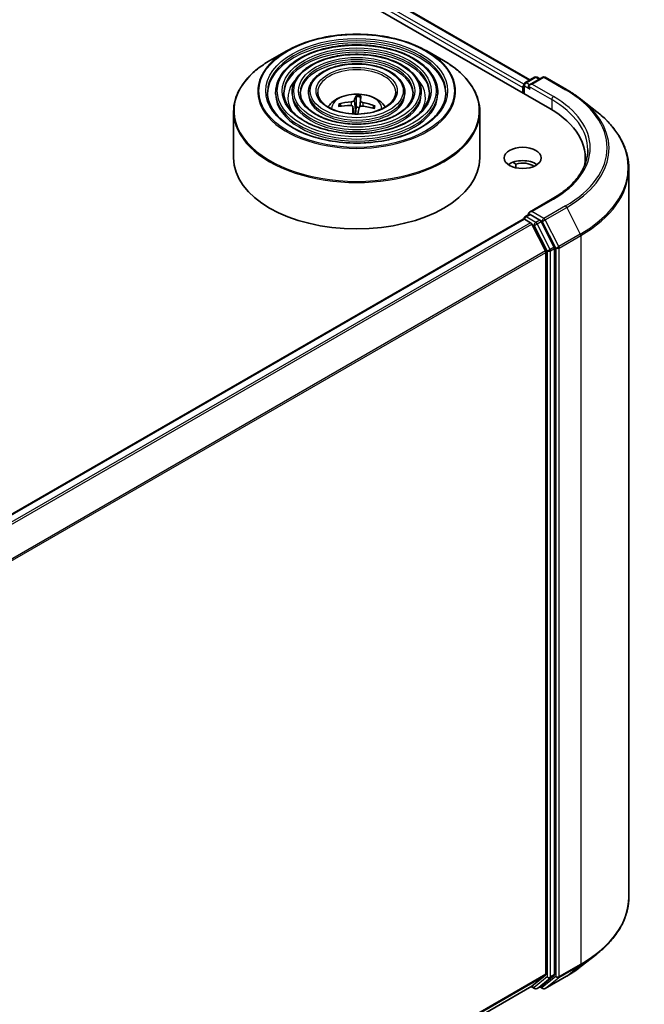
# Model space of a CAD drawing. Units: millimetres. Extents: x 36 to 7134, y 20 to 1144.
# Drawn here: x 481 to 529, y 403 to 478 of the extents above; entities that cross this region are included whole.
import ezdxf

# ---------------------------------------------------------------- set-up
doc = ezdxf.new("R2010")
doc.units = ezdxf.units.MM
doc.header["$LTSCALE"] = 2.5
doc.layers.add('Visible (ISO)', color=7, linetype='Continuous', lineweight=35)
doc.layers.add('Visible Narrow (ISO)', color=7, linetype='Continuous', lineweight=25)

msp = doc.modelspace()

# ---------------------------------------------------------------- linework, layer by layer
at = {"layer": 'Visible (ISO)'}
for p, q in [((406.7246, 537.8454), (521.6295, 471.505)), ((409.7615, 537.4106), (520.109, 473.7014)), ((501.5836, 475.9043), (500.3096, 475.1687)), ((512.242, 475.9043), (513.516, 475.1687)), ((519.7238, 473.479), (520.4568, 473.9022)), ((521.0759, 473.9024), (520.072, 473.3228)), ((520.6443, 473.9022), (520.8599, 473.7777)), ((521.2634, 473.9024), (522.8986, 472.9584)), ((500.7409, 472.7553), (500.7409, 472.6022)), ((501.991, 472.7553), (501.991, 472.6022)), ((503.241, 472.7553), (503.241, 472.6022)), ((510.5846, 472.7553), (510.5846, 472.6022)), ((511.8346, 472.7553), (511.8346, 472.6022)), ((513.0847, 472.7553), (513.0847, 472.6022)), ((519.5523, 473.1125), (519.5523, 472.7042)), ((519.63, 473.3166), (519.63, 472.6594)), ((506.8663, 472.4032), (506.8749, 471.6117)), ((507.1439, 471.6508), (507.2185, 472.3825)), ((524.0153, 472.2048), (525.1971, 471.2692)), ((497.5378, 471.2841), (497.5378, 467.7542)), ((505.7261, 471.7007), (505.6537, 471.832)), ((506.6269, 471.6395), (506.6849, 471.0991)), ((508.2077, 471.6824), (508.1256, 471.5468)), ((516.2878, 471.2841), (516.2878, 467.7542)), ((524.3204, 467.7542), (524.3204, 467.3108)), ((518.8038, 467.4209), (519.0416, 467.2836)), ((527.6329, 466.9333), (527.6329, 411.4204)), ((521.8009, 464.6251), (520.072, 463.6269)), ((453.3494, 424.8495), (519.5912, 463.0942)), ((519.63, 463.1029), (519.63, 463.1104)), ((519.6849, 463.0849), (520.1532, 462.8146)), ((519.7238, 463.2728), (520.0389, 463.4548)), ((520.8599, 463.0189), (520.1269, 463.4421)), ((521.2894, 460.6702), (520.255, 462.7007)), ((521.9523, 460.9606), (520.9617, 462.905)), ((521.983, 405.5166), (521.983, 460.8448)), ((521.3201, 460.5545), (521.3201, 405.5518)), ((524.0153, 406.149), (525.1971, 407.0846)), ((520.255, 404.6355), (521.2894, 405.4715)), ((520.9617, 404.6357), (521.9523, 405.4363)), ((521.2634, 404.4513), (522.8986, 405.3954)), ((455.1722, 367.059), (520.2469, 404.6299)), ((520.1974, 404.6013), (520.4568, 404.4515)), ((520.6443, 404.4515), (520.9536, 404.6301)), ((521.0759, 404.4513), (520.8599, 404.576))]:
    msp.add_line(p, q, dxfattribs=at)
for centre, start, end in [((519.8175, 473.3166), 120, 180), ((520.5505, 473.7398), 60, 120), ((521.1696, 473.74), 60, 120), ((519.8175, 463.1104), 120, 180), ((520.5505, 404.6139), 240, 300), ((521.1696, 404.6137), 240, 300)]:
    msp.add_arc(centre, 0.1875, start, end, dxfattribs=at)
for centre, major_axis, ratio, start_param, end_param in [((519.6849, 473.189), (0.0937, 0.1624), 0.5773503, 1.2124767, 2.3561945), ((520.2595, 473.2146), (-0.2652, 0), 0.5773503, 4.712389, 6.2831853), ((520.1269, 473.138), (-0.0938, 0.1624), 0.5773503, 0.7853982, 2.3561945), ((506.9085, 468.5266), (-4.0419, 0.3991), 0.8626963, 4.898144, 5.1371283), ((506.9992, 468.5693), (0.0666, 4.061), 0.1737804, 0.2661356, 0.5051199), ((506.8255, 468.5795), (0.4056, 4.0413), 0.0097441, 5.771143, 6.0101273), ((506.8995, 468.5271), (-3.8859, 1.1815), 0.8542845, 4.6090153, 4.8479996), ((506.9261, 468.6268), (3.9526, -0.9344), 0.7536458, 1.8656143, 2.1045986), ((507.0001, 468.5745), (0.1732, -4.0579), 0.0908946, 3.8580789, 4.0357131), ((506.9128, 471.0704), (0.9384, 0), 0.5773503, 1.3582241, 1.6112079), ((506.8264, 468.5846), (0.6453, 4.01), 0.0731416, 0.73313, 0.9062547), ((506.9172, 468.6274), (4.0496, -0.3117), 0.7620575, 1.2896276, 1.5286119), ((515.1329, 467.7542), (9.1875, 0), 0.5773503, 6.1711605, 7.0685835), ((506.9128, 467.7542), (9.375, 0), 0.5773503, 3.1415927, 6.2831853), ((519.5523, 466.7336), (-1.4062, 0), 0.5773503, 3.8212665, 5.6035115), ((515.1329, 466.7336), (9.375, 0), 0.5773503, 0.1529658, 0.2006295), ((519.5523, 466.7336), (-1.0809, 0), 0.5773503, 3.792596, 5.2044996), ((519.6849, 462.9318), (-0.0938, 0.1624), 0.5773503, 5.4977871, 6.2831853), ((520.2595, 463.5187), (-0.2652, 0), 0.5773503, 4.712389, 6.2831853), ((520.1269, 463.5952), (-0.0937, -0.1624), 0.5773503, 5.4977871, 6.1236372), ((520.8599, 462.8658), (0.0938, -0.1624), 0.5773503, 1.4801364, 2.3561945), ((520.1532, 462.6615), (-0.0938, 0.1624), 0.5773503, 4.6217291, 5.4977871), ((521.8504, 460.9214), (0.0938, -0.1624), 0.5773503, 0.7853982, 1.4801364), ((521.1875, 460.631), (-0.0938, 0.1624), 0.5773503, 3.9269908, 4.6217291), ((521.1875, 405.6283), (0.0938, -0.1624), 0.5773503, 0.0906599, 0.7853982), ((521.8504, 405.5931), (0.0938, -0.1624), 0.5773503, 0.0906599, 0.7853982), ((520.1532, 404.7923), (0.0938, -0.1624), 0.5773503, 0, 0.0906599), ((520.8599, 404.7925), (0.0938, -0.1624), 0.5773503, 0, 0.0906599)]:
    msp.add_ellipse(centre, major_axis=major_axis, ratio=ratio, start_param=start_param, end_param=end_param, dxfattribs=at)
msp.add_ellipse((519.5523, 467.7542), major_axis=(1.4062, 0), ratio=0.5773503, dxfattribs=at)
for points, knots in [([(501.5836, 475.9043), (502.145, 476.2283), (502.7927, 476.4998), (504.1995, 476.9136), (504.9582, 477.0559), (506.5143, 477.1982), (507.3113, 477.1982), (508.8674, 477.0559), (509.6261, 476.9136), (511.0329, 476.4998), (511.6807, 476.2283), (512.242, 475.9043)], [3.3888397, 3.3888397, 3.3888397, 3.3888397, 3.702999, 3.702999, 4.0171582, 4.0171582, 4.3313175, 4.3313175, 4.6454768, 4.6454768, 4.959636, 4.959636, 4.959636, 4.959636]), ([(513.0847, 472.7553), (513.0847, 473.1355), (512.9821, 473.5151), (512.5831, 474.24), (512.2823, 474.5845), (511.5092, 475.205), (511.0332, 475.4796), (509.958, 475.9269), (509.3587, 476.0994), (508.0988, 476.3253), (507.4385, 476.3788), (506.1226, 476.3624), (505.4673, 476.2924), (504.2263, 476.0356), (503.641, 475.8487), (502.5986, 475.3749), (502.1419, 475.0878), (501.4063, 474.4402), (501.1268, 474.0795), (500.8129, 473.3927), (500.7409, 473.0742), (500.7409, 472.7553)], [0.5381511, 0.5381511, 0.5381511, 0.5381511, 0.8458198, 0.8458198, 1.1617204, 1.1617204, 1.4845177, 1.4845177, 1.8078496, 1.8078496, 2.1306027, 2.1306027, 2.4531349, 2.4531349, 2.7759535, 2.7759535, 3.0993463, 3.0993463, 3.4217324, 3.4217324, 3.6797438, 3.6797438, 3.6797438, 3.6797438]), ([(497.5378, 471.2841), (497.5378, 471.5751), (497.5775, 471.866), (497.7348, 472.4392), (497.8523, 472.7215), (498.1609, 473.27), (498.3521, 473.5362), (498.8025, 474.0465), (499.0617, 474.2907), (499.6416, 474.7515), (499.9622, 474.9681), (500.3096, 475.1687)], [2.60344154, 2.60344154, 2.60344154, 2.60344154, 2.76052117, 2.76052117, 2.9176008, 2.9176008, 3.07468044, 3.07468044, 3.23176007, 3.23176007, 3.3888397, 3.3888397, 3.3888397, 3.3888397]), ([(511.8346, 472.7553), (511.8346, 473.0586), (511.7535, 473.3613), (511.4382, 473.94), (511.1997, 474.2152), (510.586, 474.7121), (510.2069, 474.9324), (509.3503, 475.2914), (508.8726, 475.4299), (507.8681, 475.6117), (507.3417, 475.6551), (506.2924, 475.6432), (505.7697, 475.5879), (504.7793, 475.3838), (504.3119, 475.2349), (503.4787, 474.8565), (503.1132, 474.627), (502.5241, 474.108), (502.2999, 473.8185), (502.0486, 473.2668), (501.991, 473.0112), (501.991, 472.7553)], [0.5381511, 0.5381511, 0.5381511, 0.5381511, 0.8428789, 0.8428789, 1.1575695, 1.1575695, 1.4810085, 1.4810085, 1.8052018, 1.8052018, 2.1286709, 2.1286709, 2.4518577, 2.4518577, 2.7754015, 2.7754015, 3.0996617, 3.0996617, 3.4226152, 3.4226152, 3.6797438, 3.6797438, 3.6797438, 3.6797438]), ([(513.516, 475.1687), (513.8634, 474.9681), (514.1841, 474.7515), (514.7639, 474.2907), (515.0231, 474.0465), (515.4735, 473.5362), (515.6647, 473.27), (515.9734, 472.7215), (516.0908, 472.4392), (516.2481, 471.866), (516.2878, 471.5751), (516.2878, 471.2841)], [4.95963603, 4.95963603, 4.95963603, 4.95963603, 5.11671566, 5.11671566, 5.27379529, 5.27379529, 5.43087493, 5.43087493, 5.58795456, 5.58795456, 5.74503419, 5.74503419, 5.74503419, 5.74503419]), ([(510.5846, 472.7553), (510.5846, 472.9817), (510.5249, 473.2075), (510.2932, 473.6401), (510.1171, 473.8459), (509.6628, 474.2192), (509.3807, 474.3851), (508.7427, 474.6559), (508.3865, 474.7605), (507.6374, 474.8982), (507.2449, 474.9314), (506.4621, 474.924), (506.072, 474.8834), (505.3322, 474.7319), (504.9827, 474.6211), (504.3587, 474.3382), (504.0844, 474.1662), (503.6418, 473.7758), (503.4728, 473.5575), (503.2843, 473.1409), (503.241, 472.9482), (503.241, 472.7553)], [0.5381511, 0.5381511, 0.5381511, 0.5381511, 0.8380992, 0.8380992, 1.1506243, 1.1506243, 1.4750688, 1.4750688, 1.8007222, 1.8007222, 2.1254102, 2.1254102, 2.4497083, 2.4497083, 2.7744797, 2.7744797, 3.1002026, 3.1002026, 3.4240724, 3.4240724, 3.6797438, 3.6797438, 3.6797438, 3.6797438]), ([(513.7097, 472.7553), (513.7097, 472.3366), (513.5887, 471.9171), (513.1156, 471.1258), (512.77, 470.7537), (511.8919, 470.0937), (511.3632, 469.8048), (510.1724, 469.3358), (509.5105, 469.1557), (508.1198, 468.9234), (507.391, 468.8714), (505.9413, 468.9016), (505.2206, 468.9837), (503.8619, 469.2734), (503.224, 469.4808), (502.0965, 469.9979), (501.6068, 470.3073), (500.8227, 470.9944), (500.529, 471.3718), (500.1927, 472.0873), (500.1159, 472.4214), (500.1159, 472.7553)], [5.7450342, 5.7450342, 5.7450342, 5.7450342, 6.0773661, 6.0773661, 6.4000111, 6.4000111, 6.7171736, 6.7171736, 7.034237, 7.034237, 7.3518251, 7.3518251, 7.6695863, 7.6695863, 7.9870758, 7.9870758, 8.3040268, 8.3040268, 8.621666, 8.621666, 8.8866268, 8.8866268, 8.8866268, 8.8866268]), ([(512.4597, 472.7553), (512.4597, 472.4135), (512.3601, 472.071), (511.9708, 471.4258), (511.6875, 471.1229), (510.9689, 470.5865), (510.5371, 470.3519), (509.5647, 469.9712), (509.0244, 469.825), (507.8891, 469.6369), (507.2941, 469.5951), (506.111, 469.6207), (505.523, 469.6882), (504.4148, 469.9252), (503.8949, 470.0946), (502.9765, 470.5162), (502.578, 470.7682), (501.9404, 471.3266), (501.7019, 471.6328), (501.4283, 472.2132), (501.3659, 472.4844), (501.3659, 472.7553)], [5.7450342, 5.7450342, 5.7450342, 5.7450342, 6.0803076, 6.0803076, 6.4033885, 6.4033885, 6.7198818, 6.7198818, 7.0362959, 7.0362959, 7.3533516, 7.3533516, 7.6706159, 7.6706159, 7.987546, 7.987546, 8.3038142, 8.3038142, 8.6208981, 8.6208981, 8.8866268, 8.8866268, 8.8866268, 8.8866268]), ([(511.2096, 472.7553), (511.2096, 472.4904), (511.1315, 472.2248), (510.8257, 471.7257), (510.6049, 471.4922), (510.0457, 471.0794), (509.7108, 470.8991), (508.9569, 470.6067), (508.5382, 470.4945), (507.6583, 470.3504), (507.1972, 470.3188), (506.2807, 470.3399), (505.8253, 470.3928), (504.9678, 470.5771), (504.5657, 470.7085), (503.8565, 471.0346), (503.5493, 471.229), (503.0582, 471.6588), (502.875, 471.8939), (502.6641, 472.3392), (502.616, 472.5474), (502.616, 472.7553)], [5.7450342, 5.7450342, 5.7450342, 5.7450342, 6.0850905, 6.0850905, 6.4087328, 6.4087328, 6.7241496, 6.7241496, 7.0395461, 7.0395461, 7.3557678, 7.3557678, 7.6722518, 7.6722518, 7.9883013, 7.9883013, 8.3034925, 8.3034925, 8.6196816, 8.6196816, 8.8866268, 8.8866268, 8.8866268, 8.8866268]), ([(509.8816, 472.7553), (509.8816, 472.5721), (509.8262, 472.388), (509.6087, 472.0442), (509.4544, 471.8845), (509.0649, 471.6031), (508.833, 471.4806), (508.3112, 471.2818), (508.0215, 471.2057), (507.413, 471.1085), (507.0942, 471.0877), (506.4607, 471.104), (506.1463, 471.1413), (505.555, 471.2697), (505.2782, 471.3607), (504.7912, 471.5853), (504.5809, 471.7187), (504.2455, 472.0119), (504.1211, 472.1714), (503.9768, 472.4731), (503.9441, 472.6144), (503.9441, 472.7553)], [5.7450342, 5.7450342, 5.7450342, 5.7450342, 6.0950784, 6.0950784, 6.4193509, 6.4193509, 6.7325782, 6.7325782, 7.0459905, 7.0459905, 7.3605866, 7.3605866, 7.6755415, 7.6755415, 7.9898595, 7.9898595, 8.3029251, 8.3029251, 8.6172828, 8.6172828, 8.8866268, 8.8866268, 8.8866268, 8.8866268]), ([(522.8986, 472.9584), (522.9794, 472.9117), (523.0591, 472.8642), (523.2158, 472.7679), (523.293, 472.719), (523.4446, 472.6199), (523.5191, 472.5696), (523.6655, 472.4676), (523.7374, 472.416), (523.8784, 472.3114), (523.9475, 472.2584), (524.0153, 472.2048)], [1.57079633, 1.57079633, 1.57079633, 1.57079633, 1.60184851, 1.60184851, 1.63290069, 1.63290069, 1.66395288, 1.66395288, 1.69500506, 1.69500506, 1.72605724, 1.72605724, 1.72605724, 1.72605724]), ([(504.7334, 471.6327), (504.7894, 471.7162), (504.8512, 471.7923), (505.0662, 472.0198), (505.2343, 472.1433), (505.6333, 472.3685), (505.8704, 472.4565), (506.3723, 472.5785), (506.6381, 472.6091), (507.167, 472.6104), (507.4299, 472.5818), (507.9423, 472.4618), (508.1919, 472.3703), (508.6469, 472.1105), (508.8566, 471.9457), (509.0505, 471.6927), (509.0718, 471.6632), (509.0922, 471.6327)], [1.8386902, 1.8386902, 1.8386902, 1.8386902, 1.9691096, 1.9691096, 2.266467, 2.266467, 2.641727, 2.641727, 3.0361518, 3.0361518, 3.4259882, 3.4259882, 3.820256, 3.820256, 4.1945619, 4.1945619, 4.2422155, 4.2422155, 4.2422155, 4.2422155]), ([(506.7159, 472.1288), (506.7118, 472.1162), (506.7023, 472.1028), (506.6734, 472.0779), (506.6541, 472.0665), (506.6121, 472.0484), (506.5866, 472.0404), (506.5402, 472.0311), (506.5199, 472.0285), (506.5003, 472.0272)], [0, 0, 0, 0, 0.012499779, 0.012499779, 0.024999557, 0.024999557, 0.037523671, 0.037523671, 0.046676606, 0.046676606, 0.046676606, 0.046676606]), ([(506.8663, 472.4032), (506.8663, 472.4113), (506.8664, 472.4203), (506.8672, 472.4375), (506.8681, 472.4483), (506.8702, 472.4647), (506.8718, 472.4732), (506.8746, 472.4837), (506.8762, 472.488), (506.8778, 472.4904)], [0.0427285, 0.0427285, 0.0427285, 0.0427285, 0.046469677, 0.046469677, 0.051108902, 0.051108902, 0.055816051, 0.055816051, 0.05997866, 0.05997866, 0.05997866, 0.05997866]), ([(507.3742, 471.976), (507.3487, 471.9807), (507.3221, 471.988), (507.275, 472.007), (507.2544, 472.0187), (507.2235, 472.0426), (507.2112, 472.0564), (507.1996, 472.0806), (507.1976, 472.0909), (507.1984, 472.1005)], [0, 0, 0, 0, 0.012499779, 0.012499779, 0.024999557, 0.024999557, 0.037523671, 0.037523671, 0.046676606, 0.046676606, 0.046676606, 0.046676606]), ([(507.2267, 472.47), (507.2265, 472.4675), (507.2262, 472.4631), (507.2253, 472.4525), (507.2245, 472.444), (507.223, 472.4275), (507.2219, 472.4167), (507.2202, 472.3996), (507.2193, 472.3906), (507.2185, 472.3825)], [0.014560073, 0.014560073, 0.014560073, 0.014560073, 0.018722682, 0.018722682, 0.023429831, 0.023429831, 0.028069056, 0.028069056, 0.031810233, 0.031810233, 0.031810233, 0.031810233]), ([(505.5566, 471.8682), (505.5651, 471.8705), (505.5751, 471.8717), (505.5935, 471.8712), (505.6051, 471.8689), (505.623, 471.8619), (505.6326, 471.8561), (505.6448, 471.845), (505.65, 471.8385), (505.6537, 471.832)], [0.014560073, 0.014560073, 0.014560073, 0.014560073, 0.018722682, 0.018722682, 0.023429831, 0.023429831, 0.028069056, 0.028069056, 0.031810233, 0.031810233, 0.031810233, 0.031810233]), ([(506.4514, 471.7487), (506.4769, 471.7485), (506.5035, 471.7449), (506.5506, 471.7306), (506.5712, 471.72), (506.6021, 471.6954), (506.6144, 471.6798), (506.626, 471.6504), (506.628, 471.6372), (506.6272, 471.6242)], [0, 0, 0, 0, 0.012499779, 0.012499779, 0.024999557, 0.024999557, 0.037523671, 0.037523671, 0.046676606, 0.046676606, 0.046676606, 0.046676606]), ([(507.1097, 471.596), (507.1139, 471.6129), (507.1234, 471.6301), (507.1522, 471.6597), (507.1715, 471.6721), (507.2135, 471.6896), (507.239, 471.6958), (507.2854, 471.6999), (507.3057, 471.6996), (507.3253, 471.6975)], [0, 0, 0, 0, 0.012499779, 0.012499779, 0.024999557, 0.024999557, 0.037523671, 0.037523671, 0.046676606, 0.046676606, 0.046676606, 0.046676606]), ([(508.2077, 471.6824), (508.2115, 471.6884), (508.2167, 471.6943), (508.229, 471.7039), (508.2386, 471.7087), (508.2565, 471.7135), (508.268, 471.7145), (508.2862, 471.7129), (508.2961, 471.7104), (508.3045, 471.7071)], [0.0427285, 0.0427285, 0.0427285, 0.0427285, 0.046469677, 0.046469677, 0.051108902, 0.051108902, 0.055816051, 0.055816051, 0.05997866, 0.05997866, 0.05997866, 0.05997866]), ([(527.6329, 466.9333), (527.6329, 467.2456), (527.5988, 467.5579), (527.4631, 468.1762), (527.3616, 468.4823), (527.0937, 469.0828), (526.9273, 469.3773), (526.5333, 469.9501), (526.3056, 470.2283), (525.7931, 470.7647), (525.5082, 471.0229), (525.1971, 471.2692)], [3.92699082, 3.92699082, 3.92699082, 3.92699082, 4.05301827, 4.05301827, 4.17904572, 4.17904572, 4.30507316, 4.30507316, 4.43110061, 4.43110061, 4.55712806, 4.55712806, 4.55712806, 4.55712806]), ([(524.5079, 468.3666), (524.5079, 468.0945), (524.4709, 467.8224), (524.3228, 467.2827), (524.2117, 467.015), (523.9163, 466.49), (523.7319, 466.2328), (523.2933, 465.7357), (523.0389, 465.4959), (522.4661, 465.0407), (522.1476, 464.8253), (521.8009, 464.6251)], [2.35619449, 2.35619449, 2.35619449, 2.35619449, 2.51327412, 2.51327412, 2.67035376, 2.67035376, 2.82743339, 2.82743339, 2.98451302, 2.98451302, 3.14159265, 3.14159265, 3.14159265, 3.14159265]), ([(520.0389, 463.4548), (520.047, 463.4594), (520.0605, 463.4619), (520.0921, 463.4581), (520.1101, 463.4518), (520.1269, 463.4421)], [0.038953354, 0.038953354, 0.038953354, 0.038953354, 0.050334548, 0.050334548, 0.061715743, 0.061715743, 0.061715743, 0.061715743]), ([(527.6329, 411.4204), (527.6329, 411.1081), (527.5988, 410.7958), (527.4631, 410.1775), (527.3616, 409.8714), (527.0937, 409.2709), (526.9273, 408.9764), (526.5333, 408.4037), (526.3056, 408.1254), (525.7931, 407.589), (525.5082, 407.3308), (525.1971, 407.0846)], [2.35619449, 2.35619449, 2.35619449, 2.35619449, 2.48222194, 2.48222194, 2.60824939, 2.60824939, 2.73427684, 2.73427684, 2.86030429, 2.86030429, 2.98633174, 2.98633174, 2.98633174, 2.98633174]), ([(522.8986, 405.3954), (522.9794, 405.442), (523.0591, 405.4895), (523.2158, 405.5858), (523.293, 405.6347), (523.4446, 405.7338), (523.5191, 405.7841), (523.6655, 405.8861), (523.7374, 405.9377), (523.8784, 406.0424), (523.9475, 406.0953), (524.0153, 406.149)], [3.14159265, 3.14159265, 3.14159265, 3.14159265, 3.17264484, 3.17264484, 3.20369702, 3.20369702, 3.2347492, 3.2347492, 3.26580139, 3.26580139, 3.29685357, 3.29685357, 3.29685357, 3.29685357])]:
    msp.add_open_spline(points, degree=3, knots=knots, dxfattribs=at)
msp.add_rational_spline([(506.8749, 471.6117), (506.8394, 471.276), (506.8221, 471.1172)], [1, 1.44873413118, 1.8284082018], degree=2, dxfattribs=at)
for points, degree in [([(506.8221, 471.1172), (506.8212, 471.1097), (506.8201, 471.1023), (506.8187, 471.0949)], 3), ([(519.0159, 467.0037), (519.024, 467.1354), (519.0416, 467.2836)], 2)]:
    msp.add_open_spline(points, degree=degree, dxfattribs=at)
at = {"layer": 'Visible Narrow (ISO)'}
for p, q in [((409.6677, 537.4013), (520.054, 473.6697)), ((409.0669, 536.9013), (519.5523, 473.1125)), ((519.6376, 473.3695), (409.1995, 537.1309)), ((519.8175, 473.4697), (520.5505, 473.8929)), ((520.072, 473.3228), (519.8175, 473.4697)), ((520.2595, 473.3677), (521.1696, 473.8931)), ((520.5505, 473.8929), (520.805, 473.746)), ((521.1696, 473.8931), (522.8048, 472.9491)), ((519.6849, 472.6277), (519.6849, 473.2401)), ((519.6849, 473.2401), (520.1269, 472.9849)), ((519.9943, 473.2146), (521.7621, 472.1939)), ((521.8946, 472.4236), (520.2595, 473.3677)), ((506.5003, 472.0272), (506.4989, 471.7444)), ((506.7159, 472.1288), (506.8221, 471.1172)), ((507.1984, 472.1005), (507.1507, 471.6566)), ((507.3742, 471.976), (507.3699, 471.6924)), ((521.7621, 472.1939), (521.7621, 471.4269)), ((506.6272, 471.6242), (506.6832, 471.0991)), ((520.2595, 463.6718), (521.8946, 464.6158)), ((522.8048, 464.0903), (521.1696, 463.1463)), ((521.2715, 463.0324), (522.9067, 463.9764)), ((522.9067, 463.9764), (523.941, 461.946)), ((453.4044, 424.8178), (519.6849, 463.0849)), ((519.8175, 463.2635), (520.1269, 463.4421)), ((520.5505, 462.8403), (519.8175, 463.2635)), ((521.1696, 463.1463), (520.2595, 463.6718)), ((520.8599, 463.0189), (520.5505, 462.8403)), ((520.8599, 463.0189), (521.037, 462.9166)), ((522.3058, 461.0019), (521.2715, 463.0324)), ((520.1532, 462.8146), (453.8726, 424.5475)), ((454.0222, 424.4611), (520.255, 462.7007)), ((520.252, 462.7065), (520.4179, 462.6107)), ((520.4179, 462.6107), (521.4085, 460.6662)), ((520.6524, 462.7264), (520.9617, 462.905)), ((521.6429, 460.782), (520.6524, 462.7264)), ((521.037, 462.9166), (522.0714, 460.8862)), ((523.941, 461.946), (522.3058, 461.0019)), ((522.3366, 460.8862), (523.9718, 461.8302)), ((523.9718, 461.8302), (523.9718, 406.3173)), ((521.9523, 460.9606), (521.6429, 460.782)), ((521.6737, 460.6662), (521.983, 460.8448)), ((522.0714, 460.8862), (522.0714, 405.3732)), ((522.3366, 405.3732), (522.3366, 460.8862)), ((521.2894, 460.6702), (455.1186, 422.4665)), ((455.1668, 422.3608), (521.3201, 460.5545)), ((521.4085, 460.6662), (521.4085, 405.338)), ((521.6737, 405.338), (521.6737, 460.6662)), ((522.3058, 405.2929), (523.941, 406.237)), ((523.9718, 406.3173), (522.3366, 405.3732)), ((522.9067, 405.4009), (523.941, 406.237)), ((521.3201, 405.5518), (455.1722, 367.3613)), ((455.1722, 367.2987), (521.2894, 405.4715)), ((521.4085, 405.338), (520.4179, 404.5373)), ((520.6524, 404.4571), (521.6429, 405.2577)), ((522.0714, 405.3732), (521.037, 404.5371)), ((522.9067, 405.4009), (521.2715, 404.4569)), ((521.2715, 404.4569), (522.3058, 405.2929)), ((521.6429, 405.2577), (521.9523, 405.4363)), ((521.983, 405.5166), (521.6737, 405.338)), ((520.255, 404.6355), (455.1722, 367.0599)), ((520.4179, 404.5373), (520.252, 404.6332)), ((520.9617, 404.6357), (520.6524, 404.4571)), ((521.037, 404.5371), (520.9148, 404.6077))]:
    msp.add_line(p, q, dxfattribs=at)
for major_axis in [(-7.4482, 0), (-6.9219, 0), (6.0469, 0), (-5.6719, 0), (4.7968, 0), (-4.4218, 0), (3.5468, 0), (-3.0937, 0)]:
    msp.add_ellipse((506.9128, 472.8573), major_axis=major_axis, ratio=0.5773503, dxfattribs=at)
for centre, major_axis, ratio, start_param, end_param in [((506.9128, 472.7553), (-6.7969, 0), 0.5773503, 3.1415927, 6.2831853), ((506.9128, 472.6022), (6.7969, 0), 0.5773503, 0.0196904, 3.1219023), ((506.9128, 472.8274), (-7.5366, 0), 0.5773503, 5.4977871, 10.2101761), ((506.9128, 472.7553), (-5.5469, 0), 0.5773503, 3.1415927, 6.2831853), ((506.9128, 472.6022), (5.5469, 0), 0.5773503, 0.02418, 3.1174126), ((506.9128, 471.3563), (9.3384, 0), 0.5773503, 2.3561945, 7.0685835), ((506.9128, 472.7553), (-4.2968, 0), 0.5773503, 3.1415927, 6.2831853), ((506.9128, 472.6022), (4.2968, 0), 0.5773503, 0.0313236, 3.1102691), ((506.9128, 472.7553), (-2.9687, 0), 0.5773503, 3.1415927, 6.2831853), ((506.9128, 472.347), (-5.2344, 0), 0.5773503, 5.7863802, 6.6412643), ((506.9128, 472.347), (-5.2343, 0), 0.5773503, 5.7865259, 6.6414156), ((506.9128, 472.347), (5.2344, 0), 0.5773503, 5.9251063, 6.7799904), ((506.9128, 472.347), (5.2343, 0), 0.5773503, 5.924955, 6.7798447), ((519.8175, 473.3166), (0.0937, 0.1624), 0.5773503, 0.7853982, 2.3561945), ((519.8175, 473.3166), (-0.0938, 0.1624), 0.5773503, 5.4977871, 6.2831853), ((520.5505, 473.7398), (-0.0938, 0.1624), 0.5773503, 5.4977871, 6.2831853), ((520.5505, 473.7398), (0.0937, 0.1624), 0.5773503, 0, 0.7853982), ((521.1696, 473.74), (-0.0938, 0.1624), 0.5773503, 5.4977871, 6.2831853), ((521.1696, 473.74), (0.0937, 0.1624), 0.5773503, 0, 0.7853982), ((506.9128, 472.7553), (-6.1719, 0), 0.5773503, 0, 3.1415927), ((506.9128, 472.7553), (-4.9218, 0), 0.5773503, 0, 3.1415927), ((506.9128, 472.7553), (-3.6718, 0), 0.5773503, 0, 3.1415927), ((519.8175, 473.3166), (-0.1875, 0), 0.5773503, 0, 0.7853982), ((522.8048, 472.796), (0.0937, 0.1624), 0.5773503, 0, 0.7853982), ((515.1329, 468.5197), (10.8497, 0), 0.5773503, 5.4977871, 7.0685835), ((506.9128, 472.6022), (6.1719, 0), 0.5773503, 3.1415927, 6.2831853), ((506.9128, 472.6022), (4.9218, 0), 0.5773503, 3.1415927, 6.2831853), ((506.9128, 472.6022), (3.6718, 0), 0.5773503, 3.1415927, 6.2831853), ((506.9128, 471.4948), (-1.918, 0), 0.5773503, 3.138847, 6.285931), ((506.9128, 471.6556), (1.2957, 0), 0.5773503, 1.3326321, 1.6066809), ((506.9128, 471.6869), (-1.3921, 0), 0.5773503, 4.4849465, 4.7375519), ((521.8946, 472.2705), (0.0937, 0.1624), 0.5773503, 0.7853982, 2.3561945), ((515.1329, 468.3666), (9.375, 0), 0.5773503, 0, 0.7853982), ((515.1329, 468.5197), (9.5625, 0), 0.5773503, 5.4977871, 7.0685835), ((515.1329, 468.4646), (10.9937, 0), 0.5773503, 5.4977871, 6.9133226), ((506.9128, 471.2841), (-9.375, 0), 0.5773503, 0, 3.1415927), ((506.9128, 471.6869), (-1.3921, 0), 0.5773503, 6.0557428, 6.3083482), ((506.9128, 471.6556), (-1.2957, 0), 0.5773503, 6.0450211, 6.2452443), ((506.9128, 471.6556), (1.2957, 0), 0.5773503, 6.1130998, 6.3190699), ((506.9128, 471.6869), (1.3921, 0), 0.5773503, 6.0557428, 6.3083482), ((515.1329, 467.0314), (12.4565, 0), 0.5773503, 5.4977871, 6.9133226), ((515.1329, 466.9333), (12.5, 0), 0.5773503, 5.4977871, 6.2831853), ((521.8946, 464.4627), (-0.0938, 0.1624), 0.5773503, 5.4977871, 6.2831853), ((522.8048, 463.9372), (0.0938, -0.1624), 0.5773503, 1.4801364, 2.3561945), ((519.8175, 463.1104), (-0.1875, 0), 0.5773503, 0, 0.0701236), ((519.8175, 463.1104), (0.0937, 0.1624), 0.5773503, 0.7853982, 2.061679), ((519.8175, 463.1104), (-0.0938, 0.1624), 0.5773503, 5.4977871, 6.2831853), ((521.1696, 462.9932), (0.0937, 0.1624), 0.5773503, 0.7853982, 2.3561945), ((521.1696, 462.9932), (-0.1671, -0.0851), 0.0739221, 0.617421, 2.1882173), ((521.1696, 462.9932), (-0.0938, 0.1624), 0.5773503, 4.6217291, 5.4977871), ((520.5505, 462.6872), (0.0937, 0.1624), 0.5773503, 0.7853982, 2.3561945), ((520.5505, 462.6872), (-0.1671, -0.0851), 0.0739221, 0.617421, 2.1882173), ((520.5505, 462.6872), (-0.0938, 0.1624), 0.5773503, 4.6217291, 5.4977871), ((523.8392, 461.9068), (-0.0938, 0.1624), 0.5773503, 3.9269908, 4.6217291), ((521.5411, 460.7428), (0.1671, 0.0851), 0.0739221, 3.7590136, 5.32981), ((521.5411, 460.7428), (-0.0938, 0.1624), 0.5773503, 3.9269908, 4.6217291), ((522.204, 460.9627), (0.1671, 0.0851), 0.0739221, 3.7590136, 5.32981), ((522.204, 460.9627), (-0.1875, 0), 0.5773503, 0.7853982, 2.3561945), ((522.204, 460.9627), (-0.0938, 0.1624), 0.5773503, 3.9269908, 4.6217291), ((521.5411, 460.7428), (-0.1875, 0), 0.5773503, 0.7853982, 2.3561945), ((515.1329, 411.4204), (12.5, 0), 0.5773503, 5.4977871, 6.2831853), ((515.1329, 411.3224), (12.4565, 0), 0.5773503, 5.4977871, 5.6530481), ((515.1329, 409.8891), (-10.9937, 0), 0.5773503, 2.3561945, 2.5114554), ((523.8392, 406.3938), (0.0938, -0.1624), 0.5773503, 0.0906599, 0.7853982), ((521.5411, 405.4145), (0.1875, 0), 0.5773503, 3.9269908, 5.4977871), ((521.5411, 405.4145), (0.1179, -0.1458), 0.8131434, 4.585045, 6.1558413), ((521.5411, 405.4145), (0.0938, -0.1624), 0.5773503, 0.0906599, 0.7853982), ((522.204, 405.4497), (0.1875, 0), 0.5773503, 3.9269908, 5.4977871), ((522.204, 405.4497), (0.1179, -0.1458), 0.8131434, 4.585045, 6.1558413), ((522.204, 405.4497), (0.0938, -0.1624), 0.5773503, 0.0906599, 0.7853982), ((522.8048, 405.5577), (0.0938, -0.1624), 0.5773503, 0, 0.0906599), ((520.5505, 404.6139), (-0.0937, -0.1624), 0.5773503, 5.4977871, 6.2831853), ((520.5505, 404.6139), (0.1179, -0.1458), 0.8131434, 4.585045, 6.1558413), ((520.5505, 404.6139), (0.0938, -0.1624), 0.5773503, 0, 0.0906599), ((521.1696, 404.6137), (0.1179, -0.1458), 0.8131434, 4.585045, 6.1558413), ((521.1696, 404.6137), (-0.0937, -0.1624), 0.5773503, 5.4977871, 6.2831853), ((521.1696, 404.6137), (0.0938, -0.1624), 0.5773503, 0, 0.0906599)]:
    msp.add_ellipse(centre, major_axis=major_axis, ratio=ratio, start_param=start_param, end_param=end_param, dxfattribs=at)

doc.saveas('drawing.dxf')
